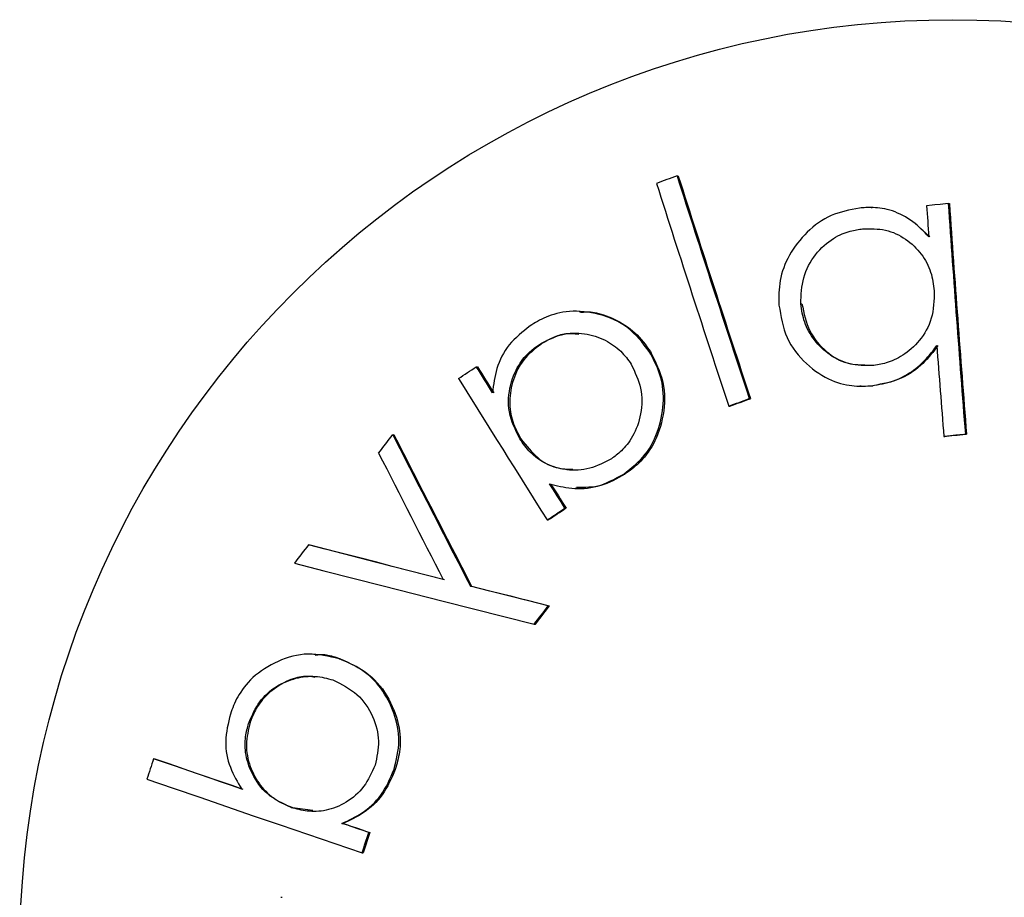
# Model space of a CAD drawing. Extents: x -160 to 8813, y 23 to 3132.
# Drawn here: x 7940 to 7948, y 2110 to 2117 of the extents above; entities that cross this region are included whole.
import ezdxf

# ---------------------------------------------------------------- set-up
doc = ezdxf.new("R2010")
doc.units = 0

msp = doc.modelspace()

# ---------------------------------------------------------------- linework, layer by layer
at = {"color": 0, "linetype": 'Continuous'}
for p, q in [((7945.3543, 2116.1161), (7945.3636, 2116.1158)), ((7947.4673, 2115.9015), (7947.4765, 2115.9013)), ((7946.8668, 2115.8699), (7946.876, 2115.8696)), ((7947.205, 2115.7523), (7947.3253, 2115.6425)), ((7946.3183, 2115.1213), (7946.3274, 2115.1209)), ((7944.591, 2115.0606), (7944.6002, 2115.0604)), ((7944.2829, 2114.8048), (7944.292, 2114.8045)), ((7945.1374, 2114.7483), (7945.1465, 2114.7479)), ((7943.7901, 2114.6305), (7943.7992, 2114.6303)), ((7946.7889, 2114.4791), (7946.7797, 2114.4795)), ((7946.872, 2114.4826), (7946.8809, 2114.4823)), ((7945.9173, 2114.3818), (7945.9263, 2114.3816)), ((7945.7568, 2114.3245), (7945.7658, 2114.3242)), ((7943.1392, 2114.1013), (7943.1484, 2114.1011)), ((7944.1288, 2114.0683), (7944.1379, 2114.0681)), ((7947.4329, 2114.0881), (7947.4418, 2114.0877)), ((7947.6009, 2114.105), (7947.6099, 2114.1047)), ((7944.9385, 2113.7936), (7944.9475, 2113.7934)), ((7944.5721, 2113.683), (7944.5631, 2113.6834)), ((7944.4802, 2113.5296), (7944.4892, 2113.5294)), ((7944.3417, 2113.4374), (7944.3507, 2113.4372)), ((7942.4829, 2113.2442), (7942.4921, 2113.244)), ((7943.7448, 2112.9211), (7943.7538, 2112.9209)), ((7944.25, 2112.6244), (7944.3599, 2112.768)), ((7944.3509, 2112.7682), (7944.3599, 2112.768)), ((7944.2411, 2112.6248), (7944.25, 2112.6244)), ((7942.5237, 2112.3921), (7942.5328, 2112.3917)), ((7942.7213, 2112.3553), (7942.7304, 2112.355)), ((7942.0194, 2111.8617), (7942.0285, 2111.8614)), ((7941.2749, 2111.5769), (7941.2842, 2111.5766)), ((7943.1495, 2111.4945), (7943.1585, 2111.4941)), ((7942.3485, 2111.1971), (7942.3576, 2111.1969)), ((7942.3576, 2111.1969), (7942.516, 2111.1766)), ((7942.7433, 2111.0735), (7942.7523, 2111.0733)), ((7942.9524, 2111.0024), (7942.9614, 2111.0021)), ((7942.9003, 2110.8438), (7942.9093, 2110.8436)), ((7942.2669, 2110.4981), (7942.276, 2110.4979))]:
    msp.add_line(p, q, dxfattribs=at)
for points in [[(7947.4673, 2115.9015), (7947.4253, 2115.8972), (7947.4042, 2115.8952), (7947.3622, 2115.8909), (7947.3412, 2115.8889), (7947.2992, 2115.8846)], [(7946.7753, 2115.8665), (7946.747, 2115.861), (7946.7187, 2115.8554), (7946.6906, 2115.8494), (7946.6627, 2115.8428), (7946.6351, 2115.8355), (7946.6079, 2115.8274), (7946.5812, 2115.8181), (7946.5551, 2115.8075), (7946.5296, 2115.7955), (7946.5047, 2115.7821), (7946.4805, 2115.7675), (7946.4569, 2115.7516), (7946.434, 2115.7347), (7946.4117, 2115.7167), (7946.3901, 2115.6979), (7946.3692, 2115.6782), (7946.3489, 2115.6577), (7946.3294, 2115.6366), (7946.3106, 2115.6149), (7946.2927, 2115.5926), (7946.2757, 2115.5698), (7946.2596, 2115.5465), (7946.2445, 2115.5229), (7946.2304, 2115.4989), (7946.2174, 2115.4746), (7946.2055, 2115.4502), (7946.1948, 2115.4255), (7946.1852, 2115.4008), (7946.1767, 2115.3761), (7946.1694, 2115.3513), (7946.1633, 2115.3267), (7946.1583, 2115.3021), (7946.1545, 2115.2778), (7946.1517, 2115.2536), (7946.1498, 2115.2296), (7946.1487, 2115.2056), (7946.1481, 2115.1818), (7946.148, 2115.1581), (7946.1482, 2115.1344), (7946.1485, 2115.1107)], [(7947.3162, 2115.6427), (7947.3017, 2115.6579), (7947.287, 2115.6731), (7947.2722, 2115.6881), (7947.257, 2115.7029), (7947.2414, 2115.7175), (7947.2252, 2115.7318), (7947.2085, 2115.7458), (7947.191, 2115.7593), (7947.1728, 2115.7723), (7947.1538, 2115.7848), (7947.1342, 2115.7967), (7947.1142, 2115.8078), (7947.0939, 2115.8181), (7947.0734, 2115.8275), (7947.0529, 2115.836), (7947.0324, 2115.8434), (7947.0121, 2115.8497), (7946.9921, 2115.8549), (7946.9725, 2115.8592), (7946.9533, 2115.8626), (7946.9347, 2115.8653), (7946.9168, 2115.8672), (7946.8996, 2115.8686), (7946.8832, 2115.8695), (7946.8677, 2115.87), (7946.853, 2115.8702), (7946.839, 2115.87), (7946.8256, 2115.8696), (7946.8127, 2115.869), (7946.8001, 2115.8682), (7946.7877, 2115.8674), (7946.7754, 2115.8665)], [(7946.3183, 2115.1213), (7946.3194, 2115.147), (7946.3207, 2115.1726), (7946.3223, 2115.1982), (7946.3245, 2115.2237), (7946.3273, 2115.249), (7946.3311, 2115.2741), (7946.3359, 2115.2989), (7946.3419, 2115.3235), (7946.3493, 2115.3478), (7946.358, 2115.3717), (7946.368, 2115.3952), (7946.3792, 2115.4181), (7946.3915, 2115.4404), (7946.4048, 2115.4621), (7946.419, 2115.483), (7946.4341, 2115.5031), (7946.4499, 2115.5223), (7946.4665, 2115.5407), (7946.4835, 2115.558), (7946.5009, 2115.5743), (7946.5187, 2115.5896), (7946.5366, 2115.6038), (7946.5545, 2115.6168), (7946.5723, 2115.6287), (7946.5899, 2115.6393), (7946.6072, 2115.6488), (7946.6242, 2115.6573), (7946.6408, 2115.6647), (7946.6569, 2115.6712), (7946.6726, 2115.6769), (7946.6876, 2115.6818), (7946.702, 2115.686), (7946.7158, 2115.6896), (7946.729, 2115.6927), (7946.7416, 2115.6953), (7946.7538, 2115.6976), (7946.7657, 2115.6996), (7946.7773, 2115.7013), (7946.7887, 2115.7029), (7946.8001, 2115.7043)], [(7946.8, 2115.7043), (7946.8227, 2115.7047), (7946.8453, 2115.7049), (7946.8679, 2115.7048), (7946.8903, 2115.7042), (7946.9125, 2115.703), (7946.9345, 2115.701), (7946.9562, 2115.6981), (7946.9776, 2115.694), (7946.9987, 2115.6888), (7947.0194, 2115.6824), (7947.0397, 2115.6749), (7947.0596, 2115.6663), (7947.079, 2115.6568), (7947.098, 2115.6465), (7947.1165, 2115.6353), (7947.1346, 2115.6234), (7947.1521, 2115.6108), (7947.169, 2115.5976), (7947.1854, 2115.5838), (7947.2011, 2115.5695), (7947.2162, 2115.5546), (7947.2306, 2115.5393), (7947.2442, 2115.5236), (7947.257, 2115.5074), (7947.2691, 2115.4908), (7947.2803, 2115.4739), (7947.2908, 2115.4568), (7947.3004, 2115.4393), (7947.3091, 2115.4217), (7947.3171, 2115.4038), (7947.3241, 2115.3858), (7947.3304, 2115.3677), (7947.3358, 2115.3495), (7947.3404, 2115.3313), (7947.3444, 2115.313), (7947.3479, 2115.2947), (7947.351, 2115.2763), (7947.3537, 2115.2579), (7947.3562, 2115.2395), (7947.3586, 2115.2211)], [(7947.3586, 2115.2211), (7947.3577, 2115.1934), (7947.3566, 2115.1659), (7947.3551, 2115.1385), (7947.353, 2115.1114), (7947.3502, 2115.0847), (7947.3464, 2115.0584), (7947.3415, 2115.0327), (7947.3352, 2115.0076), (7947.3276, 2114.9833), (7947.3185, 2114.9597), (7947.3081, 2114.9369), (7947.2967, 2114.9149), (7947.2842, 2114.8937), (7947.2709, 2114.8734), (7947.2568, 2114.854), (7947.2422, 2114.8355), (7947.227, 2114.818), (7947.2114, 2114.8013), (7947.1955, 2114.7856), (7947.1793, 2114.7708), (7947.1629, 2114.7569), (7947.1463, 2114.7439), (7947.1296, 2114.7319), (7947.1129, 2114.7207), (7947.0963, 2114.7103), (7947.0797, 2114.7009), (7947.0633, 2114.6922), (7947.047, 2114.6844), (7947.031, 2114.6774), (7947.0152, 2114.6711), (7946.9998, 2114.6655), (7946.9848, 2114.6607), (7946.9702, 2114.6565), (7946.956, 2114.6529), (7946.942, 2114.6498), (7946.9284, 2114.6471), (7946.915, 2114.6448), (7946.9017, 2114.6428), (7946.8885, 2114.6409), (7946.8754, 2114.6391)], [(7946.1485, 2115.1107), (7946.154, 2115.0779), (7946.1597, 2115.0451), (7946.1659, 2115.0127), (7946.1728, 2114.9805), (7946.1806, 2114.9488), (7946.1896, 2114.9177), (7946.2, 2114.8872), (7946.212, 2114.8576), (7946.2258, 2114.8288), (7946.2413, 2114.801), (7946.2585, 2114.7741), (7946.277, 2114.7482), (7946.2968, 2114.7233), (7946.3178, 2114.6994), (7946.3397, 2114.6766), (7946.3624, 2114.6548), (7946.3858, 2114.6342), (7946.4098, 2114.6147), (7946.4342, 2114.5964), (7946.4589, 2114.5793), (7946.4837, 2114.5637), (7946.5086, 2114.5494), (7946.5333, 2114.5365), (7946.5578, 2114.5252), (7946.582, 2114.5154), (7946.6058, 2114.507), (7946.629, 2114.5), (7946.6518, 2114.4942), (7946.6738, 2114.4896), (7946.6952, 2114.4859), (7946.7159, 2114.4832), (7946.7357, 2114.4812), (7946.7547, 2114.4799), (7946.7729, 2114.4792), (7946.7904, 2114.479), (7946.8074, 2114.4792), (7946.824, 2114.4797), (7946.8402, 2114.4805), (7946.8562, 2114.4815), (7946.8721, 2114.4826)], [(7946.8753, 2114.6391), (7946.8534, 2114.6392), (7946.8314, 2114.6394), (7946.8095, 2114.64), (7946.7877, 2114.6409), (7946.766, 2114.6425), (7946.7445, 2114.6448), (7946.7231, 2114.648), (7946.7021, 2114.6522), (7946.6813, 2114.6576), (7946.6608, 2114.6641), (7946.6406, 2114.6716), (7946.6209, 2114.6802), (7946.6015, 2114.6896), (7946.5826, 2114.7), (7946.5643, 2114.7111), (7946.5464, 2114.723), (7946.5291, 2114.7356), (7946.5125, 2114.7488), (7946.4964, 2114.7625), (7946.4809, 2114.7769), (7946.4661, 2114.7917), (7946.4519, 2114.807), (7946.4384, 2114.8227), (7946.4255, 2114.8388), (7946.4133, 2114.8552), (7946.4019, 2114.8718), (7946.3911, 2114.8888), (7946.3811, 2114.906), (7946.372, 2114.9234), (7946.3636, 2114.9409), (7946.356, 2114.9586), (7946.3494, 2114.9765), (7946.3435, 2114.9944), (7946.3385, 2115.0124), (7946.3341, 2115.0304), (7946.3303, 2115.0485), (7946.3269, 2115.0667), (7946.3239, 2115.0849), (7946.3211, 2115.1031), (7946.3184, 2115.1213)], [(7946.3274, 2115.1209), (7946.3333, 2115.0932), (7946.3394, 2115.0655), (7946.3458, 2115.0381), (7946.3528, 2115.011), (7946.3606, 2114.9845), (7946.3692, 2114.9585), (7946.379, 2114.9332), (7946.3901, 2114.9089), (7946.4026, 2114.8854), (7946.4164, 2114.863), (7946.4314, 2114.8415), (7946.4474, 2114.8211), (7946.4642, 2114.8017), (7946.4817, 2114.7834), (7946.4998, 2114.7661), (7946.5182, 2114.75), (7946.5368, 2114.735), (7946.5556, 2114.7211), (7946.5745, 2114.7085), (7946.5935, 2114.697), (7946.6125, 2114.6867), (7946.6315, 2114.6777), (7946.6505, 2114.6699), (7946.6693, 2114.6634), (7946.688, 2114.6583), (7946.7066, 2114.6542), (7946.7251, 2114.6512), (7946.7435, 2114.649), (7946.7618, 2114.6474), (7946.7801, 2114.6464), (7946.7983, 2114.6456), (7946.8165, 2114.6451)], [(7945.1374, 2114.7483), (7945.1181, 2114.7735), (7945.0985, 2114.7985), (7945.0787, 2114.8231), (7945.0584, 2114.8471), (7945.0375, 2114.8703), (7945.0158, 2114.8925), (7944.9932, 2114.9135), (7944.9696, 2114.9331), (7944.9448, 2114.9512), (7944.9189, 2114.9677), (7944.892, 2114.9827), (7944.8643, 2114.9963), (7944.8359, 2115.0085), (7944.807, 2115.0194), (7944.7777, 2115.029), (7944.748, 2115.0373), (7944.7182, 2115.0444), (7944.6884, 2115.0503), (7944.6586, 2115.055), (7944.6292, 2115.0586), (7944.6001, 2115.0609), (7944.5715, 2115.062), (7944.5436, 2115.0619), (7944.5165, 2115.0605), (7944.4903, 2115.058), (7944.465, 2115.0544), (7944.4407, 2115.0498), (7944.4174, 2115.0444), (7944.3951, 2115.0382), (7944.3739, 2115.0314), (7944.3537, 2115.0241), (7944.3346, 2115.0164), (7944.3165, 2115.0085), (7944.2994, 2115.0004), (7944.2831, 2114.992), (7944.2675, 2114.9835), (7944.2525, 2114.9749), (7944.2378, 2114.9662), (7944.2235, 2114.9574), (7944.2092, 2114.9486)], [(7944.6006, 2115.0543), (7944.6132, 2115.0555), (7944.6257, 2115.0566), (7944.6386, 2115.0575), (7944.6517, 2115.0579), (7944.6654, 2115.0579), (7944.6797, 2115.0572), (7944.6947, 2115.0558), (7944.7105, 2115.0535), (7944.7272, 2115.0502), (7944.7449, 2115.0459), (7944.7633, 2115.0406), (7944.7824, 2115.0344), (7944.802, 2115.0273), (7944.8222, 2115.0193), (7944.8428, 2115.0104), (7944.8638, 2115.0007), (7944.8849, 2114.9902), (7944.9061, 2114.9789), (7944.9272, 2114.9668), (7944.9481, 2114.9539), (7944.9686, 2114.9402), (7944.9885, 2114.9257), (7945.0077, 2114.9105), (7945.026, 2114.8946), (7945.0434, 2114.8779), (7945.0598, 2114.8605), (7945.0754, 2114.8426), (7945.0904, 2114.8242), (7945.1049, 2114.8055), (7945.119, 2114.7865), (7945.1329, 2114.7672), (7945.1466, 2114.7479)], [(7944.2091, 2114.9485), (7944.1873, 2114.9311), (7944.1655, 2114.9136), (7944.1441, 2114.8958), (7944.1231, 2114.8777), (7944.1028, 2114.8592), (7944.0832, 2114.8402), (7944.0646, 2114.8205), (7944.0471, 2114.8002), (7944.0309, 2114.779), (7944.0159, 2114.7571), (7944.0021, 2114.7346), (7943.9895, 2114.7116), (7943.9781, 2114.6882), (7943.9679, 2114.6645), (7943.9589, 2114.6407), (7943.951, 2114.6169), (7943.9442, 2114.5931), (7943.9384, 2114.5695), (7943.9334, 2114.5458), (7943.9291, 2114.5222), (7943.9254, 2114.4987), (7943.9221, 2114.4752), (7943.9191, 2114.4517), (7943.9163, 2114.4282)], [(7944.2829, 2114.8048), (7944.3039, 2114.8158), (7944.3248, 2114.8266), (7944.3459, 2114.8371), (7944.367, 2114.8471), (7944.3883, 2114.8565), (7944.4098, 2114.8651), (7944.4314, 2114.8726), (7944.4533, 2114.879), (7944.4755, 2114.8842), (7944.4979, 2114.8881), (7944.5204, 2114.8907), (7944.5429, 2114.8922), (7944.5654, 2114.8926), (7944.5879, 2114.8919), (7944.6101, 2114.8901), (7944.6322, 2114.8874), (7944.6539, 2114.8837), (7944.6752, 2114.8791), (7944.6962, 2114.8737), (7944.7167, 2114.8675), (7944.7367, 2114.8606), (7944.7562, 2114.853), (7944.7751, 2114.8449), (7944.7934, 2114.8361), (7944.8111, 2114.8269), (7944.828, 2114.8172), (7944.8443, 2114.8071), (7944.8599, 2114.7966), (7944.8748, 2114.7857), (7944.8889, 2114.7744), (7944.9023, 2114.7628), (7944.915, 2114.751), (7944.927, 2114.7388), (7944.9382, 2114.7265), (7944.949, 2114.7139), (7944.9592, 2114.7012), (7944.9691, 2114.6883), (7944.9787, 2114.6753), (7944.9881, 2114.6623), (7944.9975, 2114.6492)], [(7944.5881, 2114.8823), (7944.5736, 2114.8835), (7944.5591, 2114.8847), (7944.5446, 2114.8856), (7944.5302, 2114.8863), (7944.5159, 2114.8865), (7944.5017, 2114.8863), (7944.4877, 2114.8854), (7944.474, 2114.8839), (7944.4604, 2114.8816), (7944.4471, 2114.8786), (7944.4341, 2114.8749), (7944.4214, 2114.8707), (7944.4089, 2114.8661), (7944.3968, 2114.8611), (7944.3851, 2114.8559), (7944.3737, 2114.8505), (7944.3626, 2114.8449), (7944.3519, 2114.8393), (7944.3415, 2114.8336), (7944.3314, 2114.8279), (7944.3214, 2114.8221), (7944.3116, 2114.8163), (7944.3018, 2114.8104), (7944.2921, 2114.8046)], [(7944.1288, 2114.0683), (7944.1162, 2114.0943), (7944.1039, 2114.1203), (7944.0919, 2114.1463), (7944.0808, 2114.1724), (7944.0705, 2114.1986), (7944.0615, 2114.225), (7944.0538, 2114.2515), (7944.0479, 2114.2782), (7944.0438, 2114.305), (7944.0415, 2114.332), (7944.0408, 2114.359), (7944.0417, 2114.3858), (7944.044, 2114.4123), (7944.0477, 2114.4386), (7944.0524, 2114.4643), (7944.0583, 2114.4894), (7944.065, 2114.5138), (7944.0726, 2114.5375), (7944.081, 2114.5603), (7944.09, 2114.5821), (7944.0996, 2114.6029), (7944.1096, 2114.6226), (7944.1201, 2114.6411), (7944.1309, 2114.6584), (7944.1418, 2114.6743), (7944.1529, 2114.689), (7944.1641, 2114.7025), (7944.1752, 2114.7148), (7944.1861, 2114.7261), (7944.1968, 2114.7365), (7944.2071, 2114.7459), (7944.217, 2114.7546), (7944.2264, 2114.7625), (7944.2353, 2114.7697), (7944.2439, 2114.7764), (7944.2521, 2114.7826), (7944.26, 2114.7885), (7944.2678, 2114.7941), (7944.2754, 2114.7995), (7944.2829, 2114.8048)], [(7944.292, 2114.8045), (7944.2743, 2114.7905), (7944.2566, 2114.7763), (7944.2392, 2114.7619), (7944.2221, 2114.7473), (7944.2056, 2114.7323), (7944.1897, 2114.7168), (7944.1745, 2114.7007), (7944.1602, 2114.684), (7944.1468, 2114.6666), (7944.1345, 2114.6484), (7944.1231, 2114.6297), (7944.1126, 2114.6105), (7944.103, 2114.5907), (7944.0942, 2114.5706), (7944.0863, 2114.5502), (7944.0792, 2114.5295), (7944.0729, 2114.5086), (7944.0674, 2114.4876), (7944.0626, 2114.4665), (7944.0587, 2114.4454), (7944.0555, 2114.4242), (7944.0532, 2114.4032), (7944.0517, 2114.3822), (7944.051, 2114.3613), (7944.0511, 2114.3407), (7944.052, 2114.3202), (7944.0537, 2114.3), (7944.0562, 2114.2801), (7944.0595, 2114.2605), (7944.0636, 2114.2413), (7944.0684, 2114.2224), (7944.074, 2114.204), (7944.0804, 2114.186), (7944.0874, 2114.1684), (7944.0949, 2114.1512), (7944.103, 2114.1342), (7944.1114, 2114.1175), (7944.1201, 2114.1009), (7944.129, 2114.0845), (7944.138, 2114.0681)], [(7944.9385, 2113.7936), (7944.9612, 2113.8117), (7944.9836, 2113.8298), (7945.0057, 2113.8481), (7945.0273, 2113.8669), (7945.0483, 2113.8861), (7945.0685, 2113.906), (7945.0878, 2113.9266), (7945.1059, 2113.9481), (7945.1229, 2113.9705), (7945.1386, 2113.9939), (7945.1531, 2114.0181), (7945.1665, 2114.043), (7945.1788, 2114.0685), (7945.1901, 2114.0947), (7945.2003, 2114.1213), (7945.2095, 2114.1483), (7945.2178, 2114.1756), (7945.2252, 2114.2031), (7945.2315, 2114.2308), (7945.2369, 2114.2586), (7945.2412, 2114.2864), (7945.2445, 2114.3142), (7945.2467, 2114.3419), (7945.2478, 2114.3693), (7945.2478, 2114.3965), (7945.2468, 2114.4234), (7945.2447, 2114.4499), (7945.2415, 2114.476), (7945.2373, 2114.5016), (7945.2321, 2114.5267), (7945.2259, 2114.5512), (7945.2188, 2114.5751), (7945.2107, 2114.5982), (7945.2017, 2114.6208), (7945.1921, 2114.6429), (7945.1819, 2114.6645), (7945.1712, 2114.6857), (7945.1601, 2114.7067), (7945.1488, 2114.7276), (7945.1374, 2114.7483)], [(7945.1465, 2114.7479), (7945.1613, 2114.7188), (7945.1758, 2114.6895), (7945.1898, 2114.6602), (7945.203, 2114.6306), (7945.2153, 2114.6009), (7945.2264, 2114.5708), (7945.236, 2114.5404), (7945.2439, 2114.5095), (7945.2499, 2114.4782), (7945.2541, 2114.4465), (7945.2565, 2114.4146), (7945.2573, 2114.3825), (7945.2564, 2114.3505), (7945.2542, 2114.3185), (7945.2505, 2114.2867), (7945.2456, 2114.2552), (7945.2395, 2114.2242), (7945.2323, 2114.1937), (7945.2241, 2114.1639), (7945.2149, 2114.135), (7945.2048, 2114.1069), (7945.1938, 2114.0799), (7945.1821, 2114.054), (7945.1697, 2114.0295), (7945.1567, 2114.0063), (7945.1431, 2113.9845), (7945.1291, 2113.964), (7945.1148, 2113.9448), (7945.1004, 2113.9269), (7945.0858, 2113.9102), (7945.0712, 2113.8947), (7945.0568, 2113.8803), (7945.0427, 2113.8671), (7945.0287, 2113.8547), (7945.0149, 2113.8433), (7945.0013, 2113.8325), (7944.9877, 2113.8222), (7944.9743, 2113.8124), (7944.961, 2113.8028), (7944.9476, 2113.7934)], [(7946.872, 2114.4826), (7946.8931, 2114.486), (7946.914, 2114.4895), (7946.935, 2114.4933), (7946.956, 2114.4974), (7946.977, 2114.502), (7946.998, 2114.5073), (7947.019, 2114.5134), (7947.04, 2114.5203), (7947.0609, 2114.5281), (7947.0817, 2114.5369), (7947.1023, 2114.5466), (7947.1226, 2114.5569), (7947.1424, 2114.5679), (7947.1616, 2114.5795), (7947.1801, 2114.5915), (7947.1978, 2114.6039), (7947.2147, 2114.6166), (7947.2306, 2114.6295), (7947.2457, 2114.6425), (7947.26, 2114.6555), (7947.2734, 2114.6685), (7947.286, 2114.6813), (7947.2978, 2114.694), (7947.3088, 2114.7063), (7947.3191, 2114.7183), (7947.3288, 2114.7299), (7947.3379, 2114.7412), (7947.3465, 2114.7523), (7947.3547, 2114.7632), (7947.3627, 2114.774), (7947.3705, 2114.7846), (7947.3782, 2114.7953)], [(7947.3871, 2114.795), (7947.3737, 2114.7774), (7947.3602, 2114.7598), (7947.3464, 2114.7422), (7947.3322, 2114.7247), (7947.3175, 2114.7074), (7947.3023, 2114.6902), (7947.2862, 2114.6731), (7947.2694, 2114.6562), (7947.2515, 2114.6396), (7947.2327, 2114.6233), (7947.2129, 2114.6075), (7947.1922, 2114.5923), (7947.1705, 2114.5779), (7947.1479, 2114.5643), (7947.1243, 2114.5518), (7947.0999, 2114.5405), (7947.0745, 2114.5304), (7947.0483, 2114.5214), (7947.0215, 2114.5134), (7946.9941, 2114.5062), (7946.9662, 2114.4997), (7946.938, 2114.4936), (7946.9096, 2114.4879), (7946.881, 2114.4823)], [(7944.9974, 2114.6492), (7945.0082, 2114.6264), (7945.0189, 2114.6036), (7945.0291, 2114.5806), (7945.0389, 2114.5575), (7945.0479, 2114.5342), (7945.0561, 2114.5107), (7945.0632, 2114.4869), (7945.0692, 2114.4627), (7945.0738, 2114.4382), (7945.077, 2114.4135), (7945.0789, 2114.3885), (7945.0796, 2114.3634), (7945.079, 2114.3383), (7945.0773, 2114.3132), (7945.0745, 2114.2884), (7945.0705, 2114.2638), (7945.0655, 2114.2396), (7945.0595, 2114.2159), (7945.0527, 2114.1927), (7945.045, 2114.1702), (7945.0366, 2114.1484), (7945.0276, 2114.1276), (7945.018, 2114.1076), (7945.008, 2114.0888), (7944.9975, 2114.071), (7944.9868, 2114.0544), (7944.9758, 2114.0389), (7944.9648, 2114.0244), (7944.9536, 2114.011), (7944.9426, 2113.9985), (7944.9317, 2113.987), (7944.921, 2113.9764), (7944.9105, 2113.9667), (7944.9004, 2113.9577), (7944.8905, 2113.9494), (7944.8808, 2113.9416), (7944.8713, 2113.9342), (7944.8619, 2113.9272), (7944.8525, 2113.9204), (7944.8432, 2113.9137)], [(7943.9162, 2114.4282), (7943.8688, 2114.5041), (7943.853, 2114.5295), (7943.8215, 2114.5801), (7943.8058, 2114.6052), (7943.7901, 2114.6305)], [(7944.8431, 2113.9137), (7944.8224, 2113.9029), (7944.8015, 2113.8922), (7944.7805, 2113.8818), (7944.7595, 2113.8719), (7944.7383, 2113.8626), (7944.7169, 2113.854), (7944.6952, 2113.8464), (7944.6734, 2113.8398), (7944.6512, 2113.8345), (7944.6288, 2113.8303), (7944.6063, 2113.8272), (7944.5837, 2113.8253), (7944.5611, 2113.8245), (7944.5386, 2113.8247), (7944.5163, 2113.8259), (7944.4942, 2113.8281), (7944.4725, 2113.8312), (7944.4511, 2113.8352), (7944.4301, 2113.8401), (7944.4095, 2113.8458), (7944.3895, 2113.8523), (7944.37, 2113.8596), (7944.3512, 2113.8675), (7944.3329, 2113.8761), (7944.3154, 2113.8854), (7944.2985, 2113.8952), (7944.2823, 2113.9055), (7944.2669, 2113.9164), (7944.2521, 2113.9276), (7944.238, 2113.9393), (7944.2247, 2113.9513), (7944.212, 2113.9636), (7944.2001, 2113.9761), (7944.1887, 2113.9889), (7944.1779, 2114.0019), (7944.1676, 2114.015), (7944.1576, 2114.0282), (7944.1479, 2114.0415), (7944.1383, 2114.0549), (7944.1289, 2114.0683)], [(7944.1379, 2114.0681), (7944.1537, 2114.0481), (7944.1695, 2114.0284), (7944.1855, 2114.0089), (7944.2016, 2113.99), (7944.2178, 2113.9717), (7944.2344, 2113.9543), (7944.2512, 2113.9379), (7944.2684, 2113.9226), (7944.286, 2113.9086), (7944.3039, 2113.896), (7944.3221, 2113.8846), (7944.3403, 2113.8745), (7944.3585, 2113.8656), (7944.3765, 2113.8579), (7944.3944, 2113.8514), (7944.412, 2113.8461), (7944.4291, 2113.8418), (7944.4459, 2113.8386), (7944.4624, 2113.8361), (7944.4786, 2113.8344), (7944.4945, 2113.8333), (7944.5104, 2113.8326), (7944.5261, 2113.8321), (7944.5417, 2113.8318)], [(7947.4329, 2114.0881), (7947.4539, 2114.0902), (7947.4749, 2114.0923), (7947.5169, 2114.0966), (7947.5379, 2114.0986), (7947.6009, 2114.105)], [(7947.6099, 2114.1047), (7947.5889, 2114.1026), (7947.5258, 2114.0962), (7947.5049, 2114.0942), (7947.4418, 2114.0877)], [(7944.361, 2113.7189), (7944.3818, 2113.7135), (7944.4027, 2113.7082), (7944.4237, 2113.7031), (7944.4449, 2113.6983), (7944.4665, 2113.694), (7944.4885, 2113.6901), (7944.5109, 2113.6868), (7944.5339, 2113.6842), (7944.5575, 2113.6823), (7944.5817, 2113.6814), (7944.6064, 2113.6815), (7944.6314, 2113.6827), (7944.6568, 2113.6851), (7944.6823, 2113.6888), (7944.708, 2113.6939), (7944.7338, 2113.7005), (7944.7595, 2113.7086), (7944.7851, 2113.7182), (7944.8108, 2113.7289), (7944.8364, 2113.7407), (7944.8619, 2113.7532), (7944.8875, 2113.7664), (7944.9131, 2113.7799), (7944.9386, 2113.7937)], [(7944.9475, 2113.7934), (7944.9244, 2113.7803), (7944.9012, 2113.7673), (7944.878, 2113.7548), (7944.8548, 2113.7429), (7944.8315, 2113.7318), (7944.8081, 2113.7218), (7944.7847, 2113.713), (7944.7613, 2113.7058), (7944.7378, 2113.7001), (7944.7142, 2113.6959), (7944.6905, 2113.6929), (7944.6668, 2113.691), (7944.6431, 2113.69), (7944.6193, 2113.6895), (7944.5955, 2113.6895), (7944.5717, 2113.6897)], [(7944.4802, 2113.5296), (7944.4503, 2113.577), (7944.4354, 2113.6006), (7944.4205, 2113.6244), (7944.3907, 2113.6716), (7944.3758, 2113.6953), (7944.361, 2113.7189)], [(7943.532, 2112.9734), (7943.3994, 2113.0076), (7943.2673, 2113.0416), (7943.1355, 2113.0755), (7943.0041, 2113.1095), (7942.8732, 2113.1432), (7942.6125, 2113.2106), (7942.4829, 2113.2442)], [(7942.4921, 2113.244), (7942.6217, 2113.2104), (7943.0132, 2113.1091), (7943.4085, 2113.0072), (7943.5411, 2112.9731)], [(7942.3728, 2113.1), (7942.602, 2113.0414), (7943.0642, 2112.9235), (7943.2972, 2112.8643), (7943.5315, 2112.8047), (7944.0035, 2112.685), (7944.2411, 2112.6248)], [(7944.3509, 2112.7682), (7944.1987, 2112.8066), (7944.1228, 2112.8258), (7943.8956, 2112.883), (7943.7448, 2112.9211)], [(7943.7538, 2112.9209), (7943.9046, 2112.8828), (7944.0559, 2112.8446), (7944.1317, 2112.8254), (7944.2077, 2112.8064), (7944.3599, 2112.768)], [(7942.7213, 2112.3553), (7942.6911, 2112.3625), (7942.6609, 2112.3694), (7942.6307, 2112.3758), (7942.6004, 2112.3815), (7942.5702, 2112.3863), (7942.54, 2112.3898), (7942.5098, 2112.3918), (7942.4797, 2112.3922), (7942.4495, 2112.3906), (7942.4195, 2112.3872), (7942.3896, 2112.3821), (7942.3599, 2112.3754), (7942.3305, 2112.3672), (7942.3015, 2112.3576), (7942.2729, 2112.3468), (7942.2449, 2112.3349), (7942.2174, 2112.3219), (7942.1905, 2112.3079), (7942.1645, 2112.2931), (7942.1393, 2112.2775), (7942.1152, 2112.2612), (7942.0921, 2112.2443), (7942.0702, 2112.2268), (7942.0497, 2112.2089), (7942.0305, 2112.1906), (7942.0128, 2112.172), (7941.9963, 2112.1532), (7941.9811, 2112.1344), (7941.9671, 2112.1155), (7941.9543, 2112.0968), (7941.9427, 2112.0783), (7941.9321, 2112.0602), (7941.9225, 2112.0424), (7941.9138, 2112.025), (7941.9059, 2112.0079), (7941.8987, 2111.9911), (7941.892, 2111.9745), (7941.8856, 2111.958), (7941.8795, 2111.9417), (7941.8736, 2111.9254)], [(7942.5334, 2112.3843), (7942.5439, 2112.3857), (7942.5542, 2112.3868), (7942.5648, 2112.3878), (7942.5755, 2112.3885), (7942.5864, 2112.3888), (7942.5977, 2112.3886), (7942.6093, 2112.3879), (7942.6214, 2112.3864), (7942.6339, 2112.3842), (7942.6469, 2112.3813), (7942.6603, 2112.3778), (7942.6739, 2112.3739), (7942.6879, 2112.3695), (7942.702, 2112.3648), (7942.7162, 2112.36), (7942.7305, 2112.355)], [(7943.1495, 2111.4945), (7943.1563, 2111.5221), (7943.1627, 2111.5498), (7943.1688, 2111.5774), (7943.1742, 2111.6051), (7943.1789, 2111.6327), (7943.1827, 2111.6603), (7943.1852, 2111.6879), (7943.1864, 2111.7155), (7943.1861, 2111.743), (7943.1844, 2111.7705), (7943.1812, 2111.7978), (7943.1767, 2111.8251), (7943.171, 2111.8521), (7943.1641, 2111.879), (7943.1562, 2111.9056), (7943.1473, 2111.9319), (7943.1375, 2111.9579), (7943.1268, 2111.9834), (7943.1152, 2112.0086), (7943.1028, 2112.0332), (7943.0895, 2112.0573), (7943.0754, 2112.0807), (7943.0606, 2112.1035), (7943.045, 2112.1254), (7943.0286, 2112.1466), (7943.0115, 2112.167), (7942.9938, 2112.1864), (7942.9754, 2112.205), (7942.9565, 2112.2225), (7942.937, 2112.239), (7942.9169, 2112.2545), (7942.8964, 2112.2689), (7942.8755, 2112.2822), (7942.8542, 2112.2945), (7942.8326, 2112.3059), (7942.8106, 2112.3166), (7942.7885, 2112.3268), (7942.7662, 2112.3365), (7942.7438, 2112.346), (7942.7214, 2112.3553)], [(7942.7304, 2112.355), (7942.7596, 2112.3419), (7942.7886, 2112.3286), (7942.8173, 2112.3149), (7942.8455, 2112.3006), (7942.8732, 2112.2855), (7942.9, 2112.2695), (7942.926, 2112.2523), (7942.9509, 2112.2337), (7942.9747, 2112.2136), (7942.9972, 2112.192), (7943.0185, 2112.1692), (7943.0387, 2112.1453), (7943.0577, 2112.1203), (7943.0755, 2112.0944), (7943.0921, 2112.0679), (7943.1076, 2112.0407), (7943.1219, 2112.0131), (7943.1351, 2111.9851), (7943.147, 2111.957), (7943.1577, 2111.9289), (7943.1672, 2111.9008), (7943.1753, 2111.8731), (7943.1822, 2111.8457), (7943.1876, 2111.8188), (7943.1918, 2111.7926), (7943.1946, 2111.7671), (7943.1963, 2111.7423), (7943.1969, 2111.7183), (7943.1967, 2111.6952), (7943.1955, 2111.673), (7943.1937, 2111.6517), (7943.1912, 2111.6313), (7943.1882, 2111.612), (7943.1848, 2111.5935), (7943.181, 2111.5758), (7943.1769, 2111.5587), (7943.1726, 2111.5421), (7943.168, 2111.5259), (7943.1634, 2111.5099), (7943.1586, 2111.4941)], [(7942.0194, 2111.8617), (7942.0286, 2111.8826), (7942.0379, 2111.9034), (7942.0475, 2111.924), (7942.0574, 2111.9443), (7942.0678, 2111.9643), (7942.0788, 2111.9837), (7942.0905, 2112.0026), (7942.103, 2112.0208), (7942.1164, 2112.0383), (7942.1308, 2112.0549), (7942.1459, 2112.0708), (7942.1617, 2112.0859), (7942.1782, 2112.1002), (7942.1953, 2112.1137), (7942.2129, 2112.1264), (7942.231, 2112.1382), (7942.2494, 2112.1492), (7942.2681, 2112.1593), (7942.287, 2112.1687), (7942.3062, 2112.1772), (7942.3255, 2112.1849), (7942.3449, 2112.1918), (7942.3644, 2112.1979), (7942.3839, 2112.2033), (7942.4033, 2112.2079), (7942.4226, 2112.2117), (7942.4417, 2112.2148), (7942.4608, 2112.217), (7942.4796, 2112.2185), (7942.4983, 2112.2192), (7942.5167, 2112.2191), (7942.5349, 2112.2182), (7942.5527, 2112.2166), (7942.5704, 2112.2142), (7942.5878, 2112.2112), (7942.605, 2112.2077), (7942.622, 2112.2038), (7942.639, 2112.1996), (7942.6559, 2112.1953), (7942.6727, 2112.1908)], [(7942.5321, 2112.2109), (7942.5202, 2112.2129), (7942.5081, 2112.2148), (7942.4959, 2112.2164), (7942.4833, 2112.2176), (7942.4704, 2112.2184), (7942.457, 2112.2184), (7942.443, 2112.2178), (7942.4283, 2112.2162), (7942.413, 2112.2136), (7942.3969, 2112.2101), (7942.3802, 2112.2055), (7942.363, 2112.1999), (7942.3453, 2112.1934), (7942.3273, 2112.1859), (7942.309, 2112.1774), (7942.2905, 2112.168), (7942.2718, 2112.1576), (7942.2532, 2112.1464), (7942.2348, 2112.1345), (7942.2167, 2112.1219), (7942.1992, 2112.1087), (7942.1823, 2112.0951), (7942.1663, 2112.0812), (7942.1513, 2112.067), (7942.1374, 2112.0526), (7942.1246, 2112.0382), (7942.1129, 2112.0237), (7942.1022, 2112.0094), (7942.0924, 2111.9952), (7942.0836, 2111.9812), (7942.0755, 2111.9676), (7942.0683, 2111.9544), (7942.0617, 2111.9417), (7942.0558, 2111.9294), (7942.0504, 2111.9175), (7942.0455, 2111.9059), (7942.041, 2111.8946), (7942.0367, 2111.8834), (7942.0326, 2111.8724), (7942.0286, 2111.8614)], [(7942.6726, 2112.1908), (7942.6978, 2112.1781), (7942.7228, 2112.1653), (7942.7474, 2112.1521), (7942.7715, 2112.1385), (7942.795, 2112.1243), (7942.8178, 2112.1093), (7942.8395, 2112.0934), (7942.8602, 2112.0763), (7942.8796, 2112.0581), (7942.8978, 2112.0388), (7942.9147, 2112.0185), (7942.9304, 2111.9973), (7942.945, 2111.9753), (7942.9583, 2111.9528), (7942.9706, 2111.9298), (7942.9816, 2111.9064), (7942.9916, 2111.8828), (7943.0004, 2111.859), (7943.0081, 2111.8351), (7943.0145, 2111.811), (7943.0197, 2111.787), (7943.0235, 2111.7629), (7943.0261, 2111.7389), (7943.0272, 2111.7149), (7943.0271, 2111.6911), (7943.0256, 2111.6675), (7943.0232, 2111.6439), (7943.0198, 2111.6204), (7943.0158, 2111.5969), (7943.0112, 2111.5736), (7943.0063, 2111.5502), (7943.0012, 2111.5269)], [(7941.8735, 2111.9254), (7941.8672, 2111.8986), (7941.861, 2111.8718), (7941.8551, 2111.8451), (7941.8498, 2111.8183), (7941.8452, 2111.7916), (7941.8416, 2111.765), (7941.839, 2111.7384), (7941.8377, 2111.7119), (7941.8378, 2111.6856), (7941.8392, 2111.6593), (7941.842, 2111.6334), (7941.8461, 2111.6077), (7941.8513, 2111.5825), (7941.8576, 2111.5578), (7941.865, 2111.5337), (7941.8733, 2111.5102), (7941.8825, 2111.4874), (7941.8925, 2111.4653), (7941.9031, 2111.4437), (7941.9143, 2111.4225), (7941.926, 2111.4018), (7941.938, 2111.3813), (7941.9503, 2111.361), (7941.9626, 2111.3408)], [(7942.3485, 2111.1971), (7942.3239, 2111.2087), (7942.2993, 2111.2205), (7942.275, 2111.2325), (7942.2513, 2111.245), (7942.2282, 2111.2581), (7942.2058, 2111.2719), (7942.1845, 2111.2866), (7942.1642, 2111.3024), (7942.1453, 2111.3193), (7942.1275, 2111.3373), (7942.111, 2111.3562), (7942.0956, 2111.3758), (7942.0814, 2111.3961), (7942.0683, 2111.4168), (7942.0563, 2111.4379), (7942.0453, 2111.4591), (7942.0353, 2111.4804), (7942.0263, 2111.5017), (7942.0182, 2111.5229), (7942.0112, 2111.5439), (7942.0051, 2111.5647), (7942, 2111.5852), (7941.9959, 2111.6053), (7941.9927, 2111.625), (7941.9905, 2111.6443), (7941.9891, 2111.663), (7941.9886, 2111.6812), (7941.9887, 2111.6988), (7941.9895, 2111.7158), (7941.9908, 2111.7321), (7941.9926, 2111.7477), (7941.9947, 2111.7626), (7941.9972, 2111.7767), (7941.9999, 2111.7901), (7942.0028, 2111.8029), (7942.0059, 2111.8153), (7942.0092, 2111.8272), (7942.0125, 2111.8389), (7942.016, 2111.8504), (7942.0194, 2111.8618)], [(7942.0285, 2111.8614), (7942.0233, 2111.8396), (7942.0182, 2111.8178), (7942.0133, 2111.7961), (7942.0089, 2111.7743), (7942.0051, 2111.7526), (7942.0021, 2111.7308), (7942, 2111.7091), (7941.9989, 2111.6874), (7941.999, 2111.6657), (7942.0003, 2111.6441), (7942.0027, 2111.6225), (7942.0061, 2111.6012), (7942.0104, 2111.5799), (7942.0157, 2111.5589), (7942.0219, 2111.5382), (7942.0289, 2111.5177), (7942.0366, 2111.4976), (7942.045, 2111.4779), (7942.0542, 2111.4586), (7942.064, 2111.4397), (7942.0744, 2111.4213), (7942.0855, 2111.4035), (7942.0972, 2111.3862), (7942.1094, 2111.3695), (7942.1222, 2111.3535), (7942.1355, 2111.3382), (7942.1492, 2111.3235), (7942.1634, 2111.3096), (7942.1781, 2111.2965), (7942.1931, 2111.2841), (7942.2085, 2111.2725), (7942.2242, 2111.2617), (7942.2402, 2111.2518), (7942.2565, 2111.2426), (7942.273, 2111.234), (7942.2897, 2111.226), (7942.3066, 2111.2183), (7942.3236, 2111.211), (7942.3406, 2111.2039), (7942.3577, 2111.1969)], [(7941.9625, 2111.3408), (7941.8758, 2111.3705), (7941.7893, 2111.4002), (7941.7031, 2111.4298), (7941.617, 2111.4593), (7941.4455, 2111.5183), (7941.3601, 2111.5476), (7941.2749, 2111.5769)], [(7941.2842, 2111.5766), (7941.3694, 2111.5474), (7941.4548, 2111.5179), (7941.5404, 2111.4885), (7941.7123, 2111.4295), (7941.7985, 2111.3999), (7941.885, 2111.3702), (7941.9717, 2111.3406)], [(7943.0012, 2111.5269), (7942.9914, 2111.5052), (7942.9814, 2111.4835), (7942.9712, 2111.4621), (7942.9606, 2111.4409), (7942.9495, 2111.4201), (7942.9378, 2111.3998), (7942.9253, 2111.3801), (7942.9119, 2111.3611), (7942.8976, 2111.3428), (7942.8824, 2111.3253), (7942.8663, 2111.3086), (7942.8494, 2111.2928), (7942.832, 2111.2779), (7942.8139, 2111.2639), (7942.7953, 2111.2507), (7942.7764, 2111.2386), (7942.7571, 2111.2274), (7942.7376, 2111.2172), (7942.7179, 2111.208), (7942.6981, 2111.1997), (7942.6783, 2111.1923), (7942.6584, 2111.1859), (7942.6387, 2111.1805), (7942.6191, 2111.1759), (7942.5997, 2111.1723), (7942.5806, 2111.1695), (7942.5618, 2111.1676), (7942.5433, 2111.1665), (7942.5251, 2111.1661), (7942.5073, 2111.1664), (7942.4899, 2111.1674), (7942.4729, 2111.1691), (7942.4564, 2111.1713), (7942.4402, 2111.174), (7942.4244, 2111.1772), (7942.4089, 2111.1808), (7942.3936, 2111.1846), (7942.3785, 2111.1887), (7942.3635, 2111.1929), (7942.3486, 2111.1972)], [(7942.7433, 2111.0735), (7942.7629, 2111.0825), (7942.7825, 2111.0916), (7942.8021, 2111.101), (7942.8216, 2111.1107), (7942.8412, 2111.1209), (7942.8608, 2111.1318), (7942.8804, 2111.1434), (7942.9, 2111.1559), (7942.9196, 2111.1694), (7942.939, 2111.184), (7942.9583, 2111.1996), (7942.9771, 2111.2163), (7942.9955, 2111.2341), (7943.0132, 2111.253), (7943.0302, 2111.2731), (7943.0462, 2111.2943), (7943.0614, 2111.3167), (7943.0756, 2111.3402), (7943.0891, 2111.3645), (7943.102, 2111.3896), (7943.1143, 2111.4153), (7943.1263, 2111.4414), (7943.138, 2111.4679), (7943.1496, 2111.4945)], [(7943.1585, 2111.4941), (7943.1473, 2111.468), (7943.1358, 2111.442), (7943.1241, 2111.4163), (7943.112, 2111.3911), (7943.0993, 2111.3663), (7943.0861, 2111.3423), (7943.0721, 2111.3191), (7943.0572, 2111.2969), (7943.0413, 2111.2757), (7943.0245, 2111.2557), (7943.007, 2111.2367), (7942.9888, 2111.2189), (7942.97, 2111.202), (7942.9509, 2111.1862), (7942.9314, 2111.1715), (7942.9117, 2111.1577), (7942.8919, 2111.145), (7942.8721, 2111.1331), (7942.8522, 2111.122), (7942.8323, 2111.1115), (7942.8124, 2111.1015), (7942.7924, 2111.0919), (7942.7724, 2111.0825), (7942.7524, 2111.0733)], [(7941.2229, 2111.4183), (7941.4283, 2111.3476), (7941.6351, 2111.2765), (7941.8431, 2111.2053), (7942.0523, 2111.1335), (7942.2626, 2111.0615), (7942.6867, 2110.9166), (7942.9003, 2110.8438)], [(7942.9524, 2111.0024), (7942.9, 2111.0202), (7942.8738, 2111.0291), (7942.8216, 2111.0469), (7942.7955, 2111.0558), (7942.7694, 2111.0647), (7942.7433, 2111.0735)], [(7942.7523, 2111.0733), (7942.7784, 2111.0643), (7942.8045, 2111.0555), (7942.8306, 2111.0466), (7942.8567, 2111.0378), (7942.909, 2111.0199), (7942.9352, 2111.0111), (7942.9614, 2111.0021)], [(7942.9003, 2110.8438), (7942.9133, 2110.8834), (7942.9198, 2110.9033), (7942.9524, 2111.0024)], [(7942.9614, 2111.0021), (7942.9093, 2110.8436)]]:
    msp.add_lwpolyline(points, dxfattribs=at)
msp.add_circle((7947.5033, 2110.062), 7.2714, dxfattribs=at)
for centre, radius, start, end in [((7948.519, 2107.0035), 9.6465, 109.15167, 110.16407), ((8123.6848, 2173.0555), 187.2001, 197.707846, 198.265921), ((8121.7244, 2172.3826), 185.1191, 197.694926, 198.259244), ((8122.23, 2172.578), 185.8394, 197.705803, 198.267964), ((8131.9651, 2128.7097), 185.1107, 183.97283, 184.04788), ((8131.1658, 2128.6629), 184.1412, 183.973918, 184.534443), ((8130.0341, 2128.5496), 182.9952, 183.963359, 184.527425), ((8140.9483, 2129.4419), 194.1235, 184.327086, 184.536428), ((7909.9981, 2165.2558), 60.8672, 303.566227, 303.72279), ((8050.6038, 2181.0774), 125.7873, 211.887313, 211.9959), ((8121.2832, 2225.1207), 209.2401, 211.903827, 212.259616), ((7932.9944, 2150.3045), 38.1765, 289.52996, 289.78577), ((7933.0034, 2150.3043), 38.1765, 289.52996, 289.78577), ((7861.1866, 2177.0724), 103.3517, 322.361735, 322.461897), ((8121.5146, 2204.8769), 200.1449, 206.971626, 207.351351), ((8120.6868, 2204.4159), 199.19, 206.962712, 207.34423), ((8128.9047, 2208.2721), 208.4344, 206.903382, 207.207351), ((8037.6974, 2172.3275), 110.2044, 212.128496, 212.244788), ((7942.8458, 2115.8352), 2.8261, 301.9583, 305.33072), ((7917.1154, 2154.5107), 49.2827, 303.54783, 303.74119), ((8015.7723, 2057.2242), 92.2474, 142.606912, 142.719593), ((7860.6473, 2176.7716), 105.3695, 322.498711, 322.59694), ((8030.3729, 2082.236), 93.8048, 161.772719, 161.874723)]:
    msp.add_arc(centre, radius, start, end, dxfattribs=at)

doc.saveas('drawing.dxf')
